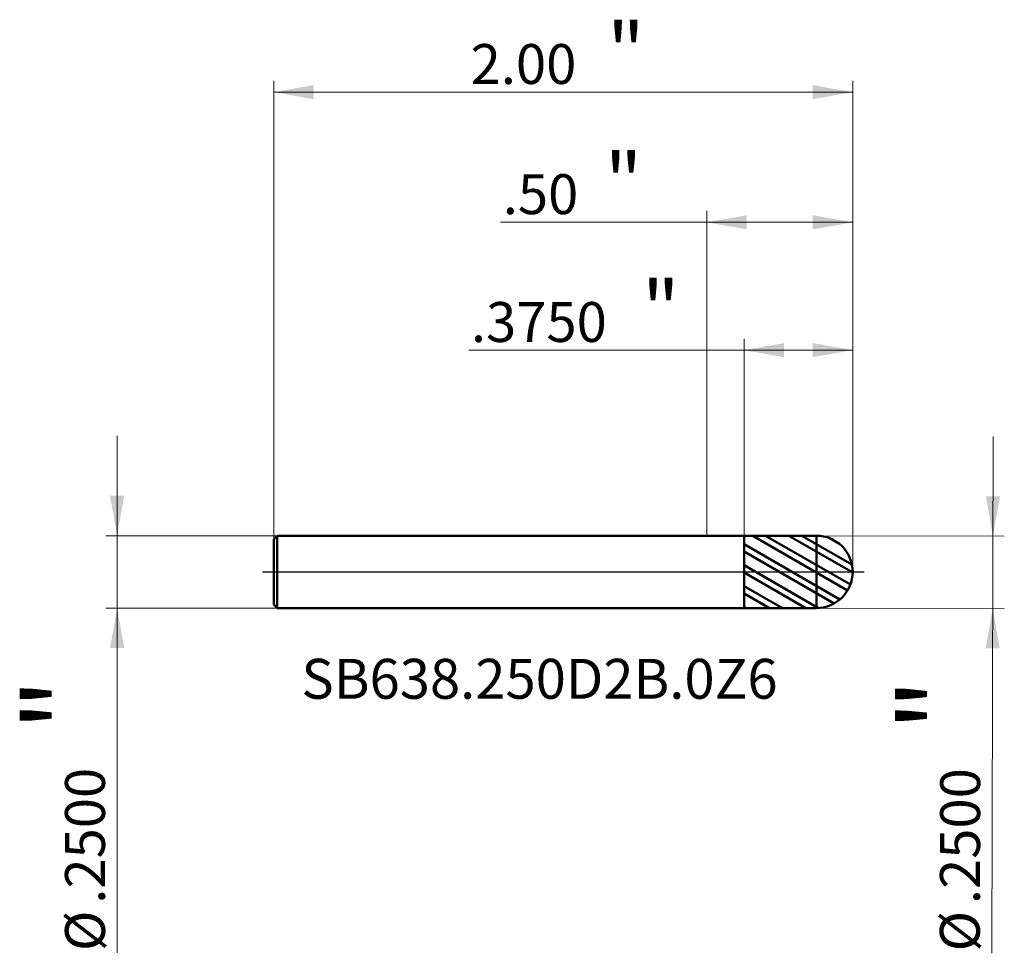
# Model space of a CAD drawing. Units: millimetres. Extents: x -2.37 to 1.03, y -1.32 to 1.91.
import ezdxf

# ---------------------------------------------------------------- set-up
doc = ezdxf.new("R2010")
doc.units = ezdxf.units.MM
doc.header["$MEASUREMENT"] = 0
doc.linetypes.add('CENTER', pattern=[47.5, 22, -8.5, 8.5, -8.5])
for name, color, linetype, lineweight in [('1', 4, 'Continuous', 50), ('2', 7, 'Continuous', 25), ('4', 2, 'CENTER', 25), ('SK1', 4, 'Continuous', 50), ('SK2', 7, 'Continuous', 25), ('SK4', 2, 'CENTER', 25), ('SK6', 5, 'Continuous', 35)]:
    doc.layers.add(name, color=color, linetype=linetype, lineweight=lineweight)
doc.styles.add('Monospac821 BT', font='monos.ttf')
doc.styles.add('STANDARD 3.5', font='monos.ttf', dxfattribs={"height": 3.5})
doc.dimstyles.new('NewStyle', dxfattribs={"dimtxt": 3.5, "dimasz": 3.5, "dimexe": 0.18, "dimexo": 0.0625, "dimgap": 0.09, "dimtad": 1, "dimzin": 0, "dimdsep": 46, "dimtxsty": 'STANDARD 3.5', "dimcen": 0.09, "dimadec": 0, "dimazin": 0, "dimtfac": 1, "dimtdec": 4, "dimtofl": 0, "dimtmove": 0, "dimatfit": 3, "dimfxl": 1, "dimtolj": 1, "dimtzin": 0, "dimarcsym": 0})

# ---------------------------------------------------------------- blocks, each defined once
blk = doc.blocks.new('_U0')
at = {"layer": 'SK2', "color": 7, "lineweight": 18}
for p, q in [((-2.037176, -1.315867), (-2.037176, 0.469488)), ((-1.484063, 0.125), (-2.076546, 0.125)), ((-1.484063, -0.125), (-2.076546, -0.125))]:
    blk.add_line(p, q, dxfattribs=at)
for points in [[(-2.037176, 0.125), (-2.061473, 0.262795), (-2.012879, 0.262796)], [(-2.037176, -0.125), (-2.012879, -0.262795), (-2.061473, -0.262795)]]:
    blk.add_solid(points, dxfattribs=at)
at = {"layer": 'SK2', "color": 7, "linetype": 'Continuous', "lineweight": 13, "char_height": 0.137795, "attachment_point": 7, "rotation": 90, "line_spacing_factor": 1.072372, "style": 'Monospac821 BT'}
for s, insert in [('\\fMonospac821 BT|b0|i0;\\W1.0000;\\H0.28;"\\H0.14;', (-2.079318, -0.548739)), ('\\fMonospac821 BT|b0|i0;\\W1.0000;.2500', (-2.079318, -1.146227)), ('\\fMonospac821 BT|b0|i0;%%c', (-2.079318, -1.309666))]:
    blk.add_mtext(s, dxfattribs=dict(at, insert=insert))
blk = doc.blocks.new('_U1')
at = {"layer": '2', "color": 7, "lineweight": 18}
for p, q in [((0.98496, -1.317299), (0.989167, 0.468052)), ((0.379231, 0.125), (1.027725, 0.123472)), ((0.378642, -0.124999), (1.027136, -0.126528))]:
    blk.add_line(p, q, dxfattribs=at)
for points in [[(0.988355, 0.123564), (0.964383, 0.261417), (1.012977, 0.261302)], [(0.987766, -0.126435), (1.011738, -0.264287), (0.963144, -0.264173)]]:
    blk.add_solid(points, dxfattribs=at)
at = {"layer": '2', "color": 7, "linetype": 'Continuous', "lineweight": 13, "char_height": 0.137795, "attachment_point": 7, "rotation": 89.864985, "line_spacing_factor": 1.072372, "style": 'Monospac821 BT'}
for s, insert in [('\\fMonospac821 BT|b0|i0;\\W1.0000;\\H0.28;"\\H0.14;', (0.944611, -0.550056)), ('\\fMonospac821 BT|b0|i0;\\W1.0000;.2500', (0.943203, -1.147542)), ('\\fMonospac821 BT|b0|i0;%%c', (0.942818, -1.310981))]:
    blk.add_mtext(s, dxfattribs=dict(at, insert=insert))
blk = doc.blocks.new('_U2')
at = {"layer": 'SK2', "color": 7, "lineweight": 18}
for p, q in [((-1.496063, 0.113), (-1.496063, 1.69618)), ((0.503937, 0), (0.503937, 1.69618)), ((-1.496063, 1.65681), (0.503937, 1.65681))]:
    blk.add_line(p, q, dxfattribs=at)
for points in [[(-1.496063, 1.65681), (-1.358268, 1.681107), (-1.358268, 1.632513)], [(0.503937, 1.65681), (0.366141, 1.632513), (0.366141, 1.681107)]]:
    blk.add_solid(points, dxfattribs=at)
at = {"layer": 'SK2', "color": 7, "linetype": 'Continuous', "lineweight": 13, "attachment_point": 7, "style": 'Monospac821 BT'}
for s, insert, char_height, line_spacing_factor in [('\\fMonospac821 BT|b0|i0;\\W1.0000;\\H0.20;"\\H0.10;', (-0.344097, 1.696703), 0.098425, 0.607109), ('\\fMonospac821 BT|b0|i0;\\W1.0000;2.00', (-0.816063, 1.685102), 0.137795, 1.072372)]:
    blk.add_mtext(s, dxfattribs=dict(at, insert=insert, char_height=char_height, line_spacing_factor=line_spacing_factor))
blk = doc.blocks.new('_U3')
at = {"layer": '2', "color": 7, "lineweight": 18}
for p, q in [((0.128937, 0.124957), (0.128937, 0.805185)), ((0.503937, 0), (0.503937, 0.805185)), ((0.503937, 0.765815), (-0.822333, 0.765815))]:
    blk.add_line(p, q, dxfattribs=at)
for points in [[(0.128937, 0.765815), (0.266732, 0.790112), (0.266732, 0.741518)], [(0.503937, 0.765815), (0.366141, 0.741518), (0.366141, 0.790112)]]:
    blk.add_solid(points, dxfattribs=at)
at = {"layer": '2', "color": 7, "linetype": 'Continuous', "lineweight": 13, "attachment_point": 7, "style": 'Monospac821 BT'}
for s, insert, char_height, line_spacing_factor in [('\\fMonospac821 BT|b0|i0;\\W1.0000;\\H0.20;"\\H0.10;', (-0.223565, 0.805708), 0.098425, 0.607109), ('\\fMonospac821 BT|b0|i0;\\W1.0000;.3750', (-0.815029, 0.794107), 0.137795, 1.072372)]:
    blk.add_mtext(s, dxfattribs=dict(at, insert=insert, char_height=char_height, line_spacing_factor=line_spacing_factor))
blk = doc.blocks.new('_U4')
at = {"layer": '2', "color": 7, "lineweight": 18}
for p, q in [((0, 0.125), (0, 1.246669)), ((0.503937, 0), (0.503937, 1.246669)), ((0.503937, 1.207299), (-0.712275, 1.207299))]:
    blk.add_line(p, q, dxfattribs=at)
for points in [[(0, 1.207299), (0.137795, 1.231596), (0.137795, 1.183002)], [(0.503937, 1.207299), (0.366141, 1.183002), (0.366141, 1.231596)]]:
    blk.add_solid(points, dxfattribs=at)
at = {"layer": '2', "color": 7, "linetype": 'Continuous', "lineweight": 13, "attachment_point": 7, "style": 'Monospac821 BT'}
for s, insert, char_height, line_spacing_factor in [('\\fMonospac821 BT|b0|i0;\\W1.0000;\\H0.20;"\\H0.10;', (-0.352503, 1.247192), 0.098425, 0.607109), ('\\fMonospac821 BT|b0|i0;\\W1.0000;.50', (-0.704971, 1.235591), 0.137795, 1.072372)]:
    blk.add_mtext(s, dxfattribs=dict(at, insert=insert, char_height=char_height, line_spacing_factor=line_spacing_factor))

msp = doc.modelspace()

# ---------------------------------------------------------------- hatches: boundary and pattern name
at = {"layer": '1'}
h = msp.add_hatch(dxfattribs=at)
h.set_pattern_fill('STEEL', color=256, scale=0.5, angle=285.038022, style=0)
h.set_pattern_definition([(330.038, (0, 0), (0.031214, 0.054147), []), (330.038, (0.03018, 0.00811), (0.031214, 0.054147), [])])
edge = h.paths.add_edge_path()
edge.add_arc((0.378937, 0), 0.125, 0, 90.01)
edge.add_line((0.378915, 0.125), (0.128937, 0.124957))
edge.add_line((0.128937, 0.124957), (0.128937, -0.124956))
edge.add_line((0.128937, -0.124956), (0.378915, -0.125))
edge.add_arc((0.378937, 0), 0.125, 269.99, 360)

# ---------------------------------------------------------------- linework, layer by layer
for p, q in [((0, 0.125), (0.128937, 0.125)), ((0.128937, 0.124957), (0.378915, 0.125)), ((0.128937, 0.125), (0.128937, 0.124957)), ((0.128937, -0.125), (0.128937, 0.125)), ((0.128937, -0.124956), (0.128937, 0.124957)), ((0.378915, -0.125), (0.378915, 0.125)), ((0, -0.125), (0.128937, -0.125)), ((0.128937, -0.125), (0.128937, -0.124956)), ((0.128937, -0.124956), (0.378915, -0.125))]:
    msp.add_line(p, q, dxfattribs=at)
for start, end in [(0, 90.01), (269.99, 0)]:
    msp.add_arc((0.378937, 0), 0.125, start, end, dxfattribs=at)
at = {"layer": '4'}
msp.add_line((0, 0), (0.543307, 0), dxfattribs=at)
at = {"layer": 'SK1'}
for p, q in [((-1.496063, 0.113), (-1.484063, 0.125)), ((-1.496063, 0), (-1.496063, 0.113)), ((-1.484063, 0.125), (-1.484063, -0.125)), ((-1.484063, 0.125), (0, 0.125)), ((-1.496063, 0), (-1.496063, -0.113)), ((-1.496063, -0.113), (-1.484063, -0.125)), ((-1.484063, -0.125), (0, -0.125))]:
    msp.add_line(p, q, dxfattribs=at)
at = {"layer": 'SK4'}
msp.add_line((-1.535433, 0), (0.543307, 0), dxfattribs=at)

# ---------------------------------------------------------------- texts
at = {"layer": 'SK6', "insert": (-1.400699, -0.438127), "char_height": 0.13779528, "attachment_point": 7, "line_spacing_factor": 1.072372, "style": 'STANDARD 3.5'}
msp.add_mtext('\\fMonospac821 BT|b0|i0;\\W1.0000;SB638.250D2B.0Z6', dxfattribs=at)

# ---------------------------------------------------------------- dimensions: what is measured, and where the dimension line sits
at = {"layer": '2'}
for base, p2, override, picture, middle in [((0, 1.207299), (0, 0.125), {"dimtxt": 0.137795, "dimasz": 0.137795, "dimexe": 0.03937, "dimexo": 0, "dimgap": 0.068898, "dimdec": 2, "dimlfac": 1, "dimzin": 4, "dimdsep": 46, "dimlunit": 2, "dimpost": '<>', "dimtxsty": 'Monospac821 BT', "dimsah": 1, "dimse1": 0, "dimse2": 0, "dimsd1": 0, "dimsd2": 0, "dimclrd": 7, "dimclre": 7, "dimclrt": 7, "dimlwd": 18, "dimlwe": 18}, '_U4', (-0.56362, 1.207299)), ((0.128937, 0.765815), (0.128937, 0.124957), {"dimtxt": 0.137795, "dimasz": 0.137795, "dimexe": 0.03937, "dimexo": 0, "dimgap": 0.068898, "dimdec": 4, "dimlfac": 1, "dimzin": 4, "dimdsep": 46, "dimlunit": 2, "dimpost": '<>', "dimtxsty": 'Monospac821 BT', "dimsah": 1, "dimse1": 0, "dimse2": 0, "dimsd1": 0, "dimsd2": 0, "dimclrd": 7, "dimclre": 7, "dimclrt": 7, "dimlwd": 18, "dimlwe": 18}, '_U3', (-0.691809, 0.765815))]:
    dim = msp.add_linear_dim(base=base, p1=(0.503937, 0), p2=p2, text=' <> \\fMonospac821 BT|b0|i0;\\C7;\\H0.10;\\fMonospac821 BT|b0|i0;\\H0.20;"\\H0.14;\\fMonospac821 BT|b0|i0;\\H0.14;\\C7;', dimstyle='NewStyle', override=override, dxfattribs=at)
    dim.commit()
    dim.dimension.update_dxf_attribs({"geometry": picture, "text_midpoint": middle})
dim = msp.add_linear_dim(base=(0.987766, -0.126435), p1=(0.379231, 0.125), p2=(0.378642, -0.124999), angle=269.864985, text=' <> \\fMonospac821 BT|b0|i0;\\C7;\\H0.14;\\fMonospac821 BT|b0|i0;\\H0.28;"\\H0.14;\\fMonospac821 BT|b0|i0;\\H0.14;\\C7;', dimstyle='NewStyle', override={"dimtxt": 0.137795, "dimasz": 0.137795, "dimexe": 0.03937, "dimexo": 0, "dimgap": 0.068898, "dimdec": 4, "dimlfac": 1, "dimzin": 4, "dimdsep": 46, "dimlunit": 2, "dimpost": '%%c<>', "dimtxsty": 'Monospac821 BT', "dimsah": 1, "dimse1": 0, "dimse2": 0, "dimsd1": 0, "dimsd2": 0, "dimclrd": 7, "dimclre": 7, "dimclrt": 7, "dimlwd": 18, "dimlwe": 18}, dxfattribs=at)
dim.commit()
dim.dimension.update_dxf_attribs({"geometry": '_U1', "text_midpoint": (0.985636, -1.030283)})
at = {"layer": 'SK2'}
dim = msp.add_linear_dim(base=(0.503937, 1.65681), p1=(-1.496063, 0.113), p2=(0.503937, 0), text=' <> \\fMonospac821 BT|b0|i0;\\C7;\\H0.10;\\fMonospac821 BT|b0|i0;\\H0.20;"\\H0.14;\\fMonospac821 BT|b0|i0;\\H0.14;\\C7;', dimstyle='NewStyle', override={"dimtxt": 0.137795, "dimasz": 0.137795, "dimexe": 0.03937, "dimexo": 0, "dimgap": 0.068898, "dimdec": 2, "dimlfac": 1, "dimzin": 4, "dimdsep": 46, "dimlunit": 2, "dimpost": '<>', "dimtxsty": 'Monospac821 BT', "dimsah": 1, "dimse1": 0, "dimse2": 0, "dimsd1": 0, "dimsd2": 0, "dimclrd": 7, "dimclre": 7, "dimclrt": 7, "dimlwd": 18, "dimlwe": 18}, dxfattribs=at)
dim.commit()
dim.dimension.update_dxf_attribs({"geometry": '_U2', "text_midpoint": (-0.496063, 1.65681)})
dim = msp.add_linear_dim(base=(-2.037176, -0.125), p1=(-1.484063, 0.125), p2=(-1.484063, -0.125), angle=270, text=' <> \\fMonospac821 BT|b0|i0;\\C7;\\H0.14;\\fMonospac821 BT|b0|i0;\\H0.28;"\\H0.14;\\fMonospac821 BT|b0|i0;\\H0.14;\\C7;', dimstyle='NewStyle', override={"dimtxt": 0.137795, "dimasz": 0.137795, "dimexe": 0.03937, "dimexo": 0, "dimgap": 0.068898, "dimdec": 4, "dimlfac": 1, "dimzin": 4, "dimdsep": 46, "dimlunit": 2, "dimpost": '%%c<>', "dimtxsty": 'Monospac821 BT', "dimsah": 1, "dimse1": 0, "dimse2": 0, "dimsd1": 0, "dimsd2": 0, "dimclrd": 7, "dimclre": 7, "dimclrt": 7, "dimlwd": 18, "dimlwe": 18}, dxfattribs=at)
dim.commit()
dim.dimension.update_dxf_attribs({"geometry": '_U0', "text_midpoint": (-2.037176, -1.028851)})

doc.saveas('drawing.dxf')
